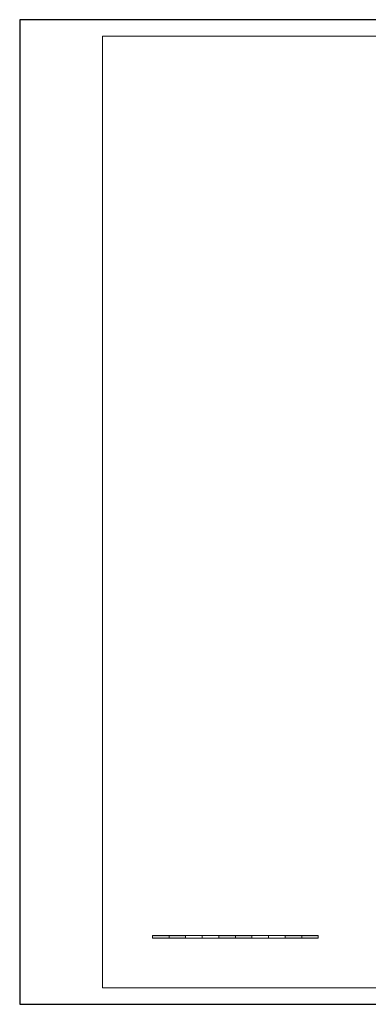
# Model space of a CAD drawing. Units: millimetres. Extents: x 456327 to 1271185, y -587965 to -1086.
# Drawn here: x 585909 to 596414, y -494763 to -465063 of the extents above; entities that cross this region are included whole.
import ezdxf

# ---------------------------------------------------------------- set-up
doc = ezdxf.new("R2010")
doc.units = ezdxf.units.MM
doc.header["$MEASUREMENT"] = 0
doc.linetypes.add('ACAD_ISO10W100', pattern=[18, 12, -3, 0, -3])
doc.layers.add('A-DIMS', color=181, linetype='Continuous', lineweight=5)
doc.layers.add('A_Ose', color=122, linetype='ACAD_ISO10W100', lineweight=13)
doc.layers.add('POMOCNE', color=160, linetype='Continuous', plot=False)

# ---------------------------------------------------------------- blocks, each defined once
blk = doc.blocks.new('okvir')
at = {"layer": 'A-DIMS', "color": 2, "ltscale": 100}
blk.add_lwpolyline([(840787, -679755), (840787, -708455), (879787, -708455), (879787, -679755)], close=True, dxfattribs=at)
at = {"layer": 'POMOCNE', "color": 2}
blk.add_lwpolyline([(838287, -679255), (838287, -708955), (880287, -708955), (880287, -679255)], close=True, dxfattribs=at)
blk = doc.blocks.new('razmernik')
at = {"layer": 'A_Ose'}
h = blk.add_hatch(color=256, dxfattribs=at)
h.dxf.hatch_style = 1
h.paths.add_polyline_path([(843287, -706880), (842287, -706880), (842287, -706955), (843287, -706955)])
h = blk.add_hatch(color=256, dxfattribs=at)
h.dxf.hatch_style = 1
h.paths.add_polyline_path([(845287, -706880), (844287, -706880), (844287, -706955), (845287, -706955)])
h = blk.add_hatch(color=256, dxfattribs=at)
h.dxf.hatch_style = 1
h.paths.add_polyline_path([(847287, -706880), (846287, -706880), (846287, -706955), (847287, -706955)])
at = {"layer": 'A-DIMS'}
for p, q in [((842787, -706955), (842787, -706880)), ((843287, -706955), (843287, -706880)), ((843787, -706955), (843787, -706880)), ((844287, -706955), (844287, -706880)), ((844787, -706955), (844787, -706880)), ((845287, -706955), (845287, -706880)), ((845787, -706955), (845787, -706880)), ((846287, -706955), (846287, -706880)), ((846787, -706955), (846787, -706880))]:
    blk.add_line(p, q, dxfattribs=at)
blk.add_lwpolyline([(847287, -706880), (842287, -706880), (842287, -706955), (847287, -706955)], close=True, dxfattribs=at)

msp = doc.modelspace()

# ---------------------------------------------------------------- block references
for name in ['okvir', 'razmernik']:
    msp.add_blockref(name, (-252378.446, 214191.96))

doc.saveas('drawing.dxf')
